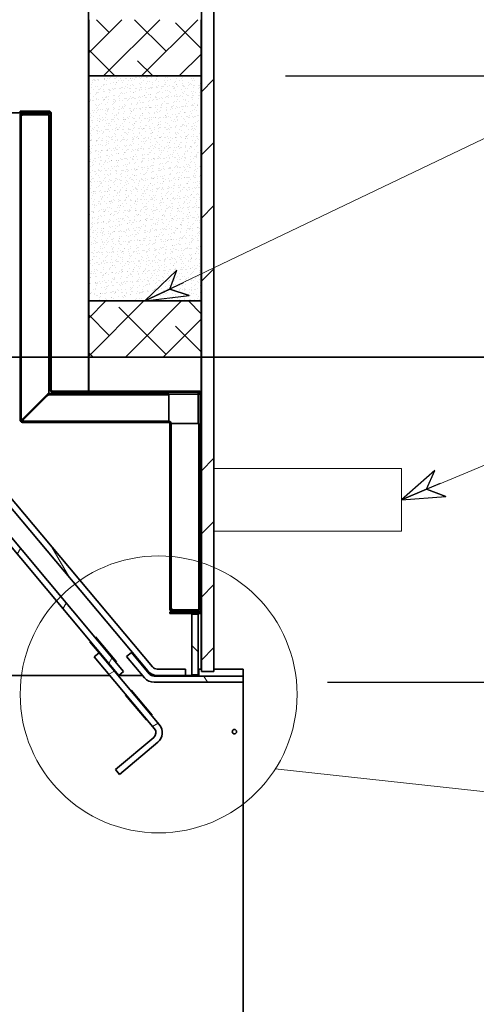
# Model space of a CAD drawing. Units: millimetres. Extents: x -321 to 13926, y 456 to 8782.
# Drawn here: x 9189 to 9554, y 2089 to 2877 of the extents above; entities that cross this region are included whole.
import ezdxf

# ---------------------------------------------------------------- set-up
doc = ezdxf.new("R2010")
doc.units = ezdxf.units.MM
for name, color, linetype, lineweight in [('Detail Circle Lines(FireDept)', 7, 'Continuous', 18), ('Symbols(FireDept)', 7, 'Continuous', 25), ('Visible Edges(Metix)', 7, 'Continuous', 35)]:
    doc.layers.add(name, color=color, linetype=linetype, lineweight=lineweight)
doc.layers.add('Dimensions(FireDept)', color=7, linetype='Continuous', lineweight=18, true_color=0x8080ff)
doc.layers.add('Hatch', color=7, linetype='Continuous', lineweight=9, true_color=0x1e1e47)
doc.styles.add('FireDept Specifications', font='arial.ttf')
doc.styles.add('FireDept Specifications (Black)', font='arial.ttf')
doc.dimstyles.new('FireDept-Specifications', dxfattribs={"dimscale": 22.5, "dimtxt": 1.5, "dimasz": 1, "dimexe": 2, "dimexo": 3, "dimgap": 0.25, "dimtad": 1, "dimtoh": 1, "dimdec": 1, "dimrnd": 1e-08, "dimtxsty": 'FireDept Specifications', "dimblk": 'DOT', "dimcen": 0.09, "dimdle": 10, "dimclrd": 8, "dimclre": 8, "dimclrt": 5, "dimadec": 1, "dimazin": 2, "dimtfac": 1, "dimtdec": 0, "dimtmove": 0, "dimatfit": 3, "dimldrblk": 'Flared-1', "dimfxl": 1, "dimtolj": 1, "dimlwd": 25, "dimlwe": 25, "dimarcsym": 0})
doc.dimstyles.new('FireDept-Specifications (Black)$7', dxfattribs={"dimscale": 22.5, "dimtxt": 1.5, "dimasz": 1.5, "dimexe": 2, "dimexo": 3, "dimgap": 0.25, "dimtad": 1, "dimtoh": 1, "dimdec": 1, "dimrnd": 1e-08, "dimtxsty": 'FireDept Specifications (Black)', "dimblk": 'DOTSMALL', "dimcen": 0.09, "dimdle": 10, "dimclrd": 8, "dimclre": 8, "dimclrt": 7, "dimadec": 1, "dimazin": 2, "dimtfac": 1, "dimtdec": 0, "dimtmove": 0, "dimatfit": 3, "dimldrblk": 'Flared-1', "dimfxl": 1, "dimtolj": 1, "dimlwd": 15, "dimlwe": 25, "dimarcsym": 0})
pattern_1 = [(120, (6078.05, -1649.61), (-46.4, -26.78906), [])]

# ---------------------------------------------------------------- blocks, each defined once
blk = doc.blocks.new('2dDetail4')
at = {"layer": 'Detail Circle Lines(FireDept)'}
blk.add_line((147.345, 174.526), (176.491, 171.345), dxfattribs=at)
blk.add_circle((143.195, 177.174), 4.923, dxfattribs=at)
blk = doc.blocks.new('_DotSmall')
at = {"color": 0, "linetype": 'ByBlock', "const_width": 0.5}
blk.add_lwpolyline([(-0.0625, 0, 1), (0.0625, 0, 1)], format="xyb", close=True, dxfattribs=at)
blk = doc.blocks.new('Flared-1')
at = {"color": 0}
for p, q in [((0, 0), (-1, 0.333)), ((-1, 0.333), (-0.65, 0)), ((-1, 0), (0, 0)), ((-0.65, 0), (-1, -0.333)), ((-1, -0.333), (0, 0))]:
    blk.add_line(p, q, dxfattribs=at)
at = {"color": 0, "flags": 128}
for points in [[(-0.65, 0), (0, 0), (-1, 0.333), (-0.65, 0)], [(-0.65, 0), (-1, 0.333), (-0.65, 0), (-0.65, 0)], [(-0.65, 0), (-1, -0.333), (0, 0), (-0.65, 0)]]:
    blk.add_lwpolyline(points, dxfattribs=at)
at = {"color": 0}
for points in [[(-0.65, 0), (0, 0), (-1, 0.333), (-0.65, 0)], [(-0.65, 0), (-1, 0.333), (-0.65, 0)], [(-0.65, 0), (-1, -0.333), (0, 0), (-0.65, 0)]]:
    blk.add_solid(points, dxfattribs=at)
blk = doc.blocks.new('_Dot')
at = {"color": 0, "linetype": 'ByBlock', "lineweight": -2}
blk.add_line((-0.5, 0), (-1, 0), dxfattribs=at)
at = {"color": 0, "linetype": 'ByBlock', "const_width": 0.5}
blk.add_lwpolyline([(-0.25, 0, 1), (0.25, 0, 1)], format="xyb", close=True, dxfattribs=at)
blk = doc.blocks.new('*D1172')
at = {"layer": 'Defpoints', "color": 0}
for p in [(9367.65, 2346.51), (9957.91, 2346.51), (9357.05, 1767.01)]:
    blk.add_point(p, dxfattribs=at)
at = {"layer": 'Dimensions(FireDept)', "color": 8, "linetype": 'Continuous', "lineweight": 25}
for p, q in [((9435.15, 2346.51), (10002.91, 2346.51)), ((9957.91, 1789.51), (9957.91, 2324.01)), ((9424.55, 1767.01), (10002.91, 1767.01))]:
    blk.add_line(p, q, dxfattribs=at)
at = {"layer": 'Dimensions(FireDept)', "color": 8, "lineweight": 25, "xscale": 22.5, "yscale": 22.5, "zscale": 22.5}
for p, rotation in [((9957.91, 2346.51), 90), ((9957.91, 1767.01), 270)]:
    blk.add_blockref('_Dot', p, dxfattribs=dict(at, rotation=rotation))
at = {"layer": 'Dimensions(FireDept)', "color": 5, "lineweight": 25, "insert": (9908.51, 1915.28), "char_height": 33.75, "attachment_point": 1, "rotation": 90, "style": 'FireDept Specifications'}
blk.add_mtext('\\A1;\\fArial|b0|i0;\\H33.7500;580 - opening', dxfattribs=at)
blk = doc.blocks.new('*D1174')
at = {"layer": 'Defpoints', "color": 0}
for p in [(9334.05, 2831.5), (10033.74, 2831.5), (10034.05, 1331.5)]:
    blk.add_point(p, dxfattribs=at)
at = {"layer": 'Dimensions(FireDept)', "color": 8, "linetype": 'Continuous', "lineweight": 25}
for p, q in [((9401.55, 2831.5), (10078.74, 2831.5)), ((10033.74, 1354), (10033.74, 2809))]:
    blk.add_line(p, q, dxfattribs=at)
at = {"layer": 'Dimensions(FireDept)', "color": 8, "lineweight": 25, "xscale": 22.5, "yscale": 22.5, "zscale": 22.5}
for p, rotation in [((10033.74, 2831.5), 90), ((10033.74, 1331.5), 270)]:
    blk.add_blockref('_Dot', p, dxfattribs=dict(at, rotation=rotation))
at = {"layer": 'Dimensions(FireDept)', "color": 5, "lineweight": 25, "insert": (9993.83, 2009.11), "char_height": 33.75, "attachment_point": 1, "rotation": 90, "style": 'FireDept Specifications'}
blk.add_mtext('\\A1; \\fArial|b0|i0;\\H33.7500;Varies', dxfattribs=at)
blk = doc.blocks.new('*D1176')
at = {"layer": 'Defpoints', "color": 0}
for p in [(9334.05, 2831.5), (9957.91, 2831.5), (9891.58, 2606.49)]:
    blk.add_point(p, dxfattribs=at)
at = {"layer": 'Dimensions(FireDept)', "color": 8, "linetype": 'Continuous', "lineweight": 25}
for p, q in [((9401.55, 2831.5), (10002.91, 2831.5)), ((9957.91, 2628.99), (9957.91, 2809))]:
    blk.add_line(p, q, dxfattribs=at)
at = {"layer": 'Dimensions(FireDept)', "color": 8, "lineweight": 25, "xscale": 22.5, "yscale": 22.5, "zscale": 22.5}
for p, rotation in [((9957.91, 2831.5), 90), ((9957.91, 2606.49), 270)]:
    blk.add_blockref('_Dot', p, dxfattribs=dict(at, rotation=rotation))
at = {"layer": 'Dimensions(FireDept)', "color": 5, "lineweight": 25, "insert": (9917.82, 2681.35), "char_height": 33.75, "attachment_point": 1, "rotation": 90, "style": 'FireDept Specifications'}
blk.add_mtext('\\A1;225', dxfattribs=at)
blk = doc.blocks.new('*D1177')
at = {"layer": 'Defpoints', "color": 0}
for p in [(9957.91, 2606.49), (10179.51, 2606.49), (9367.65, 2346.51)]:
    blk.add_point(p, dxfattribs=at)
at = {"layer": 'Dimensions(FireDept)', "color": 8, "linetype": 'Continuous', "lineweight": 25}
for p, q in [((9957.91, 2369.01), (9957.91, 2583.99)), ((9435.15, 2346.51), (10002.91, 2346.51))]:
    blk.add_line(p, q, dxfattribs=at)
at = {"layer": 'Dimensions(FireDept)', "color": 8, "lineweight": 25, "xscale": 22.5, "yscale": 22.5, "zscale": 22.5}
for p, rotation in [((9957.91, 2606.49), 90), ((9957.91, 2346.51), 270)]:
    blk.add_blockref('_Dot', p, dxfattribs=dict(at, rotation=rotation))
at = {"layer": 'Dimensions(FireDept)', "color": 5, "lineweight": 25, "insert": (9917.82, 2439.04), "char_height": 33.75, "attachment_point": 1, "rotation": 90, "style": 'FireDept Specifications'}
blk.add_mtext('\\A1;260', dxfattribs=at)

msp = doc.modelspace()

# ---------------------------------------------------------------- hatches: boundary and pattern name
at = {"layer": 'Hatch'}
h = msp.add_hatch(dxfattribs=at)
h.set_pattern_fill('ANSI34', color=256, scale=285.75, style=0)
h.set_pattern_definition([(45, (6078.05, -1649.6), (-151.542, 151.542), []), (45, (6128.56, -1649.6), (-151.542, 151.542), []), (45, (6179.08, -1649.6), (-151.542, 151.542), []), (45, (6229.6, -1649.6), (-151.542, 151.542), [])])
h.paths.add_polyline_path([(9344.149, 1758.503), (9334.149, 1758.503), (9334.149, 1331.503), (9344.149, 1331.503), (9344.149, 1331.513)])
h.paths.add_polyline_path([(9334.149, 2355.003), (9344.149, 2355.003), (9344.149, 3731.503), (9334.149, 3731.503)])
at = {"layer": 'Hatch', "true_color": 0x008000}
h = msp.add_hatch(dxfattribs=at)
h.set_pattern_fill('ANSI38', color=96, scale=171.45, style=0)
h.set_pattern_definition([(45, (6078.05, -1649.61), (-15.15418, 15.15418), []), (135, (6078.05, -1649.61), (-45.46255, 15.15418), [53.57812, -32.14688])])
h.paths.add_polyline_path([(9334.049, 2831.504), (9334.049, 2876.504), (9244.049, 2876.504), (9244.049, 2831.504)])
h.paths.add_polyline_path([(9334.049, 3581.503), (9334.049, 3626.503), (9244.049, 3626.503), (9244.049, 3581.503)])
h.paths.add_polyline_path([(9334.049, 2651.503), (9244.049, 2651.503), (9244.049, 2606.503), (9334.049, 2606.503)])
at = {"layer": 'Hatch', "true_color": 0x808080}
h = msp.add_hatch(dxfattribs=at)
h.set_pattern_fill('AR-SAND', color=8, scale=3.039247, angle=45, style=0, pattern_type=2)
h.set_pattern_definition([(82.5, (6078.0506, -1649.6093), (-4.2762606, 4.005506), [0, -4.6196554, 0, -5.16672, 0, -4.9387763]), (52.5, (6078.0506, -1649.609), (-2.261618, 9.868373), [0, -2.4921825, 0, -4.1637683, 0, -1.5956047]), (12.5, (6075.407, -1652.2526), (6.680354, 6.704677), [0, -1.5196235, 0, -5.4706445, 0, -7.1422304]), (2.5, (6075.407, -1652.253), (4.574195, 8.346571), [0, -0.7598117, 0, -3.5863114, 0, -4.1029834])])
h.paths.add_polyline_path([(9244.049, 2651.503), (9244.049, 2831.504), (9334.049, 2831.504), (9334.049, 2651.503)])
at = {"layer": 'Hatch'}
h = msp.add_hatch(dxfattribs=at)
h.set_pattern_fill('ANSI31', color=256, scale=428.625, angle=105, style=0)
h.set_pattern_definition([(150, (6078.05, -1649.61), (-26.78906, -46.4), [])])
h.paths.add_polyline_path([(9322.349, 2403.913), (9322.349, 2402.963), (9332.049, 2402.963), (9332.049, 2403.913)])
h.paths.add_polyline_path([(9202.349, 2802.013), (9202.349, 2801.063), (9212.049, 2801.063), (9212.049, 2802.013)])
edge = h.paths.add_edge_path()
edge.add_ellipse((9308.099, 2553.463), major_axis=(1.9, 0), ratio=1, start_angle=0, end_angle=90)
edge.add_line((9308.099, 2555.363), (9190.949, 2555.363))
edge.add_ellipse((9190.949, 2556.313), major_axis=(-0.95, 0), ratio=1, start_angle=0, end_angle=90, ccw=False)
edge.add_line((9189.999, 2556.313), (9189.999, 2800.113))
edge.add_ellipse((9190.949, 2800.113), major_axis=(0, 0.95), ratio=1, start_angle=0, end_angle=90, ccw=False)
edge.add_line((9190.949, 2801.063), (9198.849, 2801.063))
edge.add_line((9198.849, 2801.063), (9198.849, 2802.013))
edge.add_line((9198.849, 2802.013), (9190.949, 2802.013))
edge.add_ellipse((9190.949, 2800.113), major_axis=(0, 1.9), ratio=1, start_angle=0, end_angle=90)
edge.add_line((9189.049, 2800.113), (9189.049, 2556.313))
edge.add_ellipse((9190.949, 2556.313), major_axis=(-1.9, 0), ratio=1, start_angle=0, end_angle=90)
edge.add_line((9190.949, 2554.413), (9308.099, 2554.413))
edge.add_ellipse((9308.099, 2553.463), major_axis=(0.95, 0), ratio=1, start_angle=0, end_angle=90, ccw=False)
edge.add_line((9309.049, 2553.463), (9309.049, 2404.863))
edge.add_ellipse((9310.949, 2404.863), major_axis=(0, -1.9), ratio=1, start_angle=270, end_angle=360)
edge.add_line((9310.949, 2402.963), (9318.849, 2402.963))
edge.add_line((9318.849, 2402.963), (9318.849, 2403.913))
edge.add_line((9318.849, 2403.913), (9310.949, 2403.913))
edge.add_ellipse((9310.949, 2404.863), major_axis=(-0.95, 0), ratio=1, start_angle=0, end_angle=90, ccw=False)
edge.add_line((9309.999, 2404.863), (9309.999, 2553.463))
h = msp.add_hatch(dxfattribs=at)
h.set_pattern_fill('ANSI31', color=256, scale=428.625, angle=180, style=0)
h.set_pattern_definition([(225, (6078.05, -1649.61), (37.88546, -37.88546), [])])
h.paths.add_polyline_path([(9318.849, 2401.513), (9318.849, 2402.463), (9309.049, 2402.463), (9309.049, 2401.513)])
h.paths.add_polyline_path([(9198.849, 2802.513), (9198.849, 2803.463), (9189.049, 2803.463), (9189.049, 2802.513)])
edge = h.paths.add_edge_path()
edge.add_line((9214.999, 2578.463), (9332.149, 2578.463))
edge.add_ellipse((9332.149, 2577.513), major_axis=(0.95, 0), ratio=1, start_angle=0, end_angle=90, ccw=False)
edge.add_line((9333.099, 2577.513), (9333.099, 2403.413))
edge.add_ellipse((9332.149, 2403.413), major_axis=(0, -0.95), ratio=1, start_angle=0, end_angle=90, ccw=False)
edge.add_line((9332.149, 2402.463), (9322.349, 2402.463))
edge.add_line((9322.349, 2402.463), (9322.349, 2401.513))
edge.add_line((9322.349, 2401.513), (9332.149, 2401.513))
edge.add_ellipse((9332.149, 2403.413), major_axis=(1.9, 0), ratio=1, start_angle=270, end_angle=360)
edge.add_line((9334.049, 2403.413), (9334.049, 2577.513))
edge.add_ellipse((9332.149, 2577.513), major_axis=(0, 1.9), ratio=1, start_angle=270, end_angle=360)
edge.add_line((9332.149, 2579.413), (9214.999, 2579.413))
edge.add_ellipse((9214.999, 2580.363), major_axis=(0, 0.95), ratio=1, start_angle=90, end_angle=180, ccw=False)
edge.add_line((9214.049, 2580.363), (9214.049, 2801.563))
edge.add_ellipse((9212.149, 2801.563), major_axis=(0, 1.9), ratio=1, start_angle=270, end_angle=360)
edge.add_line((9212.149, 2803.463), (9202.349, 2803.463))
edge.add_line((9202.349, 2803.463), (9202.349, 2802.513))
edge.add_line((9202.349, 2802.513), (9212.149, 2802.513))
edge.add_ellipse((9212.149, 2801.563), major_axis=(0.95, 0), ratio=1, start_angle=0, end_angle=90, ccw=False)
edge.add_line((9213.099, 2801.563), (9213.099, 2580.363))
edge.add_ellipse((9214.999, 2580.363), major_axis=(-1.9, 0), ratio=1, start_angle=0, end_angle=90)
h = msp.add_hatch(dxfattribs=at)
h.set_pattern_fill('ANSI31', color=256, scale=428.625, angle=75, style=0)
h.set_pattern_definition(pattern_1)
edge = h.paths.add_edge_path()
edge.add_ellipse((9298.879, 2362.013), major_axis=(0, -5), ratio=1, start_angle=309.986289, end_angle=360)
edge.add_line((9298.879, 2357.013), (9321.546, 2357.013))
edge.add_line((9321.546, 2357.013), (9321.546, 2352.013))
edge.add_line((9321.546, 2352.013), (9298.879, 2352.013))
edge.add_ellipse((9298.879, 2362.013), major_axis=(-6.426, 7.662), ratio=1, start_angle=90, end_angle=140.013711, ccw=False)
edge.add_line((9291.217, 2355.587), (9133.884, 2543.18))
edge.add_ellipse((9141.546, 2549.606), major_axis=(-10, 0), ratio=1, start_angle=0, end_angle=39.986289, ccw=False)
edge.add_line((9131.546, 2549.606), (9131.546, 2746.513))
edge.add_line((9131.546, 2746.513), (9136.546, 2746.513))
edge.add_line((9136.546, 2746.513), (9136.546, 2549.606))
edge.add_ellipse((9141.546, 2549.606), major_axis=(-3.831, -3.213), ratio=1, start_angle=320.013711, end_angle=360)
edge.add_line((9137.715, 2546.393), (9295.048, 2358.8))
h = msp.add_hatch(dxfattribs=at)
h.set_pattern_fill('ANSI31', color=256, scale=428.625, angle=195, style=0)
h.set_pattern_definition([(240, (6078.05, -1649.61), (46.4, -26.78906), [])])
edge = h.paths.add_edge_path()
edge.add_line((9268.111, 2352.013), (9271.942, 2355.226))
edge.add_line((9271.942, 2355.226), (9117.715, 2539.116))
edge.add_ellipse((9121.546, 2542.329), major_axis=(-3.213, 3.831), ratio=1, start_angle=50.013711, end_angle=90, ccw=False)
edge.add_line((9116.546, 2542.329), (9116.546, 2568.691))
edge.add_line((9116.546, 2568.691), (9111.546, 2568.691))
edge.add_line((9111.546, 2568.691), (9111.546, 2542.329))
edge.add_ellipse((9121.546, 2542.329), major_axis=(0, -10), ratio=1, start_angle=270, end_angle=309.986289)
edge.add_line((9113.884, 2535.903), (9268.111, 2352.013))
h = msp.add_hatch(dxfattribs=at)
h.set_pattern_fill('ANSI31', color=256, scale=428.625, angle=90, style=0)
h.set_pattern_definition([(135, (6078.05, -1649.61), (-37.88546, -37.88546), [])])
h.paths.add_polyline_path([(9331.649, 2352.513), (9331.649, 2401.013), (9326.649, 2401.013), (9326.649, 2352.513)])
h = msp.add_hatch(dxfattribs=at)
h.set_pattern_fill('ANSI31', color=256, scale=428.625, angle=165, style=0)
h.set_pattern_definition([(210, (6078.05, -1649.61), (26.78906, -46.4), [])])
edge = h.paths.add_edge_path()
edge.add_ellipse((9292.839, 2306.19), major_axis=(6.426, -7.662), ratio=1, start_angle=0, end_angle=90)
edge.add_line((9300.501, 2312.616), (9252.306, 2370.081))
edge.add_line((9252.306, 2370.081), (9248.475, 2366.868))
edge.add_line((9248.475, 2366.868), (9296.67, 2309.403))
edge.add_ellipse((9292.839, 2306.19), major_axis=(3.831, 3.213), ratio=1, start_angle=270, end_angle=360, ccw=False)
edge.add_line((9296.052, 2302.359), (9265.404, 2276.655))
edge.add_line((9265.404, 2276.655), (9268.617, 2272.824))
edge.add_line((9268.617, 2272.824), (9299.265, 2298.528))
h = msp.add_hatch(dxfattribs=at)
h.set_pattern_fill('ANSI31', color=256, scale=428.625, angle=75, style=0)
h.set_pattern_definition(pattern_1)
edge = h.paths.add_edge_path()
edge.add_line((9367.649, 2346.513), (9367.649, 2351.513))
edge.add_line((9367.649, 2351.513), (9296.313, 2351.513))
edge.add_ellipse((9296.313, 2356.513), major_axis=(0, -5), ratio=1, start_angle=309.986289, end_angle=360, ccw=False)
edge.add_line((9292.482, 2353.3), (9278.129, 2370.414))
edge.add_line((9278.129, 2370.414), (9274.298, 2367.201))
edge.add_line((9274.298, 2367.201), (9288.651, 2350.087))
edge.add_ellipse((9296.313, 2356.513), major_axis=(6.426, -7.662), ratio=1, start_angle=270, end_angle=320.013711)
edge.add_line((9296.313, 2346.513), (9367.649, 2346.513))

# ---------------------------------------------------------------- linework, layer by layer
at = {"layer": 'Visible Edges(Metix)', "color": 96, "true_color": 0x008000}
for p, q in [((9243.949, 2579.413), (9243.949, 3731.503)), ((9244.049, 2876.504), (9244.049, 2831.504)), ((9334.049, 2831.504), (9334.049, 2876.504)), ((9244.049, 2651.503), (9244.049, 2831.504)), ((9244.049, 2831.504), (9334.049, 2831.504)), ((9334.049, 2651.503), (9334.049, 2831.504)), ((9334.049, 2651.503), (9244.049, 2651.503)), ((9244.049, 2651.503), (9244.049, 2606.503)), ((9334.049, 2606.503), (9334.049, 2651.503)), ((9244.049, 2579.413), (9244.049, 2606.503)), ((9244.049, 2606.503), (9334.049, 2606.503)), ((9334.049, 2577.513), (9334.049, 2606.503)), ((9334.049, 2357.013), (9334.049, 2401.513))]:
    msp.add_line(p, q, dxfattribs=at)
at = {"layer": 'Visible Edges(Metix)'}
for p, q in [((9334.149, 3731.503), (9334.149, 2355.003)), ((9344.149, 2355.003), (9344.149, 3731.503)), ((9152.946, 2802.013), (9190.949, 2802.013)), ((9198.849, 2803.463), (9189.049, 2803.463)), ((9189.049, 2803.463), (9189.049, 2802.513)), ((9189.049, 2802.513), (9198.849, 2802.513)), ((9189.049, 2800.113), (9189.049, 2556.313)), ((9189.999, 2556.313), (9189.999, 2800.113)), ((9189.999, 2800.113), (9190.949, 2800.113)), ((9198.849, 2802.013), (9190.949, 2802.013)), ((9190.949, 2801.063), (9198.849, 2801.063)), ((9190.949, 2800.391), (9212.049, 2800.391)), ((9190.949, 2800.113), (9190.949, 2800.391)), ((9198.849, 2802.513), (9198.849, 2803.463)), ((9198.849, 2803.463), (9202.349, 2803.463)), ((9202.349, 2802.513), (9198.849, 2802.513)), ((9198.849, 2801.063), (9198.849, 2802.013)), ((9198.849, 2802.013), (9202.349, 2802.013)), ((9202.349, 2801.063), (9198.849, 2801.063)), ((9212.149, 2803.463), (9202.349, 2803.463)), ((9202.349, 2803.463), (9202.349, 2802.513)), ((9202.349, 2802.513), (9212.149, 2802.513)), ((9202.349, 2802.013), (9202.349, 2801.063)), ((9212.049, 2802.013), (9202.349, 2802.013)), ((9202.349, 2801.063), (9212.049, 2801.063)), ((9211.649, 2801.063), (9211.649, 2800.391)), ((9212.049, 2801.063), (9212.049, 2802.013)), ((9212.049, 2801.563), (9212.149, 2801.563)), ((9212.049, 2578.085), (9212.049, 2800.391)), ((9212.149, 2801.563), (9213.099, 2801.563)), ((9213.099, 2801.563), (9213.099, 2580.363)), ((9214.049, 2580.363), (9214.049, 2801.563)), ((9190.949, 2556.985), (9212.049, 2578.085)), ((9191.62, 2556.313), (9210.82, 2575.513)), ((9211.649, 2577.013), (9211.649, 2577.685)), ((9211.921, 2577.013), (9211.649, 2577.013)), ((9212.049, 2580.363), (9212.149, 2580.363)), ((9212.149, 2580.363), (9213.099, 2580.363)), ((9212.72, 2576.463), (9212.72, 2577.413)), ((9308.099, 2577.413), (9212.72, 2577.413)), ((9308.099, 2576.463), (9212.72, 2576.463)), ((9332.149, 2579.413), (9214.999, 2579.413)), ((9214.999, 2578.463), (9332.149, 2578.463)), ((9214.999, 2577.513), (9214.999, 2578.463)), ((9214.999, 2577.413), (9214.999, 2577.513)), ((9308.099, 2576.463), (9308.099, 2577.413)), ((9329.749, 2577.013), (9308.099, 2577.013)), ((9308.099, 2576.463), (9308.099, 2575.513)), ((9308.099, 2575.513), (9308.099, 2556.313)), ((9329.749, 2577.013), (9331.649, 2577.013)), ((9331.477, 2577.513), (9330.977, 2577.013)), ((9331.649, 2577.013), (9331.649, 2553.463)), ((9332.149, 2576.841), (9331.649, 2576.341)), ((9333.099, 2577.513), (9333.099, 2403.413)), ((9334.049, 2403.413), (9334.049, 2577.513)), ((9308.099, 2555.363), (9190.949, 2555.363)), ((9190.949, 2554.413), (9308.099, 2554.413)), ((9308.099, 2556.313), (9308.099, 2555.363)), ((9309.049, 2553.463), (9309.049, 2404.863)), ((9309.999, 2404.863), (9309.999, 2553.463)), ((9310.949, 2553.463), (9309.999, 2553.463)), ((9332.049, 2553.463), (9310.949, 2553.463)), ((9332.049, 2404.585), (9332.049, 2553.463)), ((9295.048, 2358.8), (9137.715, 2546.393)), ((9271.942, 2355.226), (9117.715, 2539.116)), ((9133.884, 2543.18), (9291.217, 2355.587)), ((9113.884, 2535.903), (9268.111, 2352.013)), ((9318.849, 2402.463), (9309.049, 2402.463)), ((9309.049, 2402.463), (9309.049, 2401.513)), ((9309.999, 2404.863), (9310.949, 2404.863)), ((9310.949, 2404.863), (9310.949, 2404.585)), ((9310.949, 2404.585), (9332.049, 2404.585)), ((9318.849, 2403.913), (9310.949, 2403.913)), ((9310.949, 2402.963), (9318.849, 2402.963)), ((9318.849, 2402.963), (9318.849, 2403.913)), ((9318.849, 2403.913), (9322.349, 2403.913)), ((9322.349, 2402.963), (9318.849, 2402.963)), ((9318.849, 2401.513), (9318.849, 2402.463)), ((9318.849, 2402.463), (9322.349, 2402.463)), ((9322.349, 2403.913), (9322.349, 2402.963)), ((9332.049, 2403.913), (9322.349, 2403.913)), ((9322.349, 2402.963), (9332.049, 2402.963)), ((9332.149, 2402.463), (9322.349, 2402.463)), ((9322.349, 2402.463), (9322.349, 2401.513)), ((9331.649, 2404.585), (9331.649, 2403.913)), ((9331.649, 2402.963), (9331.649, 2402.463)), ((9332.049, 2402.963), (9332.049, 2403.913)), ((9334.049, 2403.413), (9334.049, 2401.513)), ((9309.049, 2401.513), (9318.849, 2401.513)), ((9322.349, 2401.513), (9318.849, 2401.513)), ((9322.349, 2401.513), (9332.149, 2401.513)), ((9331.649, 2401.013), (9326.649, 2401.013)), ((9326.649, 2401.013), (9326.649, 2352.513)), ((9331.649, 2401.513), (9331.649, 2401.013)), ((9331.649, 2352.513), (9331.649, 2401.013)), ((9332.149, 2401.513), (9333.099, 2401.513)), ((9333.099, 2401.513), (9333.099, 2401.768)), ((9334.049, 2401.513), (9333.099, 2401.513)), ((9244.916, 2378.892), (9245.299, 2379.213)), ((9252.306, 2370.081), (9244.916, 2378.892)), ((9249.13, 2382.426), (9249.513, 2382.748)), ((9249.513, 2382.748), (9266.22, 2362.826)), ((9252.306, 2370.081), (9248.475, 2366.868)), ((9248.475, 2366.868), (9296.67, 2309.403)), ((9300.501, 2312.616), (9252.306, 2370.081)), ((9266.22, 2362.826), (9265.837, 2362.505)), ((9278.129, 2370.414), (9274.298, 2367.201)), ((9274.298, 2367.201), (9288.651, 2350.087)), ((9292.482, 2353.3), (9278.129, 2370.414)), ((9262.006, 2359.292), (9261.623, 2358.971)), ((9268.111, 2352.013), (9271.942, 2355.226)), ((9321.546, 2357.013), (9298.879, 2357.013)), ((9321.546, 2352.013), (9321.546, 2357.013)), ((9332.149, 2352.013), (9332.149, 2357.013)), ((9332.149, 2357.013), (9334.149, 2357.013)), ((9334.149, 2355.003), (9344.149, 2355.003)), ((9344.149, 2357.013), (9367.546, 2357.013)), ((9367.546, 2351.513), (9367.546, 2357.013)), ((9260.933, 2352.013), (8879.046, 2352.013)), ((9287.036, 2352.013), (9267.459, 2352.013)), ((9298.879, 2352.013), (9294.134, 2352.013)), ((9367.649, 2351.513), (9296.313, 2351.513)), ((9296.546, 2352.289), (9296.546, 2352.013)), ((9298.879, 2352.013), (9321.546, 2352.013)), ((9332.149, 2352.013), (9321.546, 2352.013)), ((9326.649, 2352.513), (9331.649, 2352.513)), ((9331.649, 2352.513), (9331.649, 2352.013)), ((9367.649, 2346.513), (9367.649, 2351.513)), ((9277.688, 2339.816), (9278.071, 2340.137)), ((9278.071, 2340.137), (9294.779, 2320.216)), ((9296.313, 2346.513), (9367.649, 2346.513)), ((9367.546, 1732.013), (9367.546, 2346.513)), ((9273.474, 2336.281), (9273.857, 2336.603)), ((9290.182, 2316.36), (9273.474, 2336.281)), ((9290.565, 2316.682), (9290.182, 2316.36)), ((9294.779, 2320.216), (9294.396, 2319.895)), ((9296.052, 2302.359), (9265.404, 2276.655)), ((9268.617, 2272.824), (9299.265, 2298.528)), ((9265.404, 2276.655), (9268.617, 2272.824))]:
    msp.add_line(p, q, dxfattribs=at)
at = {"layer": 'Visible Edges(Metix)', "linetype": 'Continuous'}
msp.add_line((8674.059, 2606.493), (10179.514, 2606.493), dxfattribs=at)
at = {"layer": 'Visible Edges(Metix)', "color": 8, "linetype": 'Continuous', "lineweight": 18, "true_color": 0x808080}
for p, q in [((9494.149, 2517.493), (9344.149, 2517.493)), ((9494.149, 2467.493), (9494.149, 2517.493)), ((9344.149, 2467.493), (9494.149, 2467.493))]:
    msp.add_line(p, q, dxfattribs=at)
at = {"layer": 'Visible Edges(Metix)'}
msp.add_circle((9360.546, 2307.013), 1.75, dxfattribs=at)
for centre, radius, start, end in [((9190.949, 2800.113), 1.9, 90, 180), ((9190.949, 2800.113), 0.95, 90, 180), ((9212.149, 2801.563), 1.9, 0, 90), ((9212.149, 2801.563), 0.95, 0, 90), ((9214.999, 2580.363), 1.9, 180, 270), ((9214.999, 2580.363), 0.95, 180, 270), ((9332.149, 2577.513), 1.9, 0, 90), ((9332.149, 2577.513), 0.95, 0, 90), ((9190.949, 2556.313), 1.9, 180, 270), ((9190.949, 2556.313), 0.95, 180, 270), ((9308.099, 2553.463), 1.9, 0, 90), ((9308.099, 2553.463), 0.95, 0, 90), ((9310.949, 2404.863), 1.9, 180, 270), ((9310.949, 2404.863), 0.95, 180, 270), ((9332.149, 2403.413), 0.95, 270, 0), ((9332.149, 2403.413), 1.9, 270, 0), ((9298.879, 2362.013), 10, 219.986289, 270), ((9298.879, 2362.013), 5, 219.986289, 270), ((9296.313, 2356.513), 10, 219.986289, 270), ((9296.313, 2356.513), 5, 219.986289, 270), ((9292.839, 2306.19), 5, 309.986289, 39.986289), ((9292.839, 2306.19), 10, 309.986289, 39.986289)]:
    msp.add_arc(centre, radius, start, end, dxfattribs=at)
for points, knots in [([(9212.72, 2577.413), (9212.239, 2577.413), (9211.759, 2576.917), (9211.278, 2576.215), (9211.125, 2575.992), (9210.973, 2575.753), (9210.82, 2575.513)], [0, 0, 0, 0, 1.1926492, 1.1926492, 1.1926492, 1.5707963, 1.5707963, 1.5707963, 1.5707963]), ([(9210.82, 2575.513), (9211.392, 2575.962), (9211.964, 2576.384), (9212.536, 2576.452), (9212.597, 2576.459), (9212.659, 2576.463), (9212.72, 2576.463)], [0, 0, 0, 0, 1.4183069, 1.4183069, 1.4183069, 1.5707963, 1.5707963, 1.5707963, 1.5707963]), ([(9332.149, 2578.463), (9331.946, 2578.463), (9331.744, 2578.101), (9331.542, 2577.657), (9331.52, 2577.61), (9331.499, 2577.561), (9331.477, 2577.513)], [0, 0, 0, 0, 1.4183069, 1.4183069, 1.4183069, 1.5707963, 1.5707963, 1.5707963, 1.5707963]), ([(9333.099, 2577.513), (9333.099, 2577.311), (9332.737, 2577.109), (9332.293, 2576.907), (9332.245, 2576.885), (9332.197, 2576.863), (9332.149, 2576.841)], [0, 0, 0, 0, 1.4183069, 1.4183069, 1.4183069, 1.5707963, 1.5707963, 1.5707963, 1.5707963]), ([(9189.999, 2556.313), (9189.999, 2556.515), (9190.36, 2556.718), (9190.804, 2556.92), (9190.852, 2556.941), (9190.9, 2556.963), (9190.949, 2556.985)], [0, 0, 0, 0, 1.4183069, 1.4183069, 1.4183069, 1.5707963, 1.5707963, 1.5707963, 1.5707963]), ([(9190.949, 2555.363), (9191.151, 2555.363), (9191.353, 2555.725), (9191.555, 2556.169), (9191.577, 2556.217), (9191.599, 2556.265), (9191.62, 2556.313)], [0, 0, 0, 0, 1.4183069, 1.4183069, 1.4183069, 1.5707963, 1.5707963, 1.5707963, 1.5707963])]:
    msp.add_open_spline(points, degree=3, knots=knots, dxfattribs=at)

# ---------------------------------------------------------------- block references
at = {"layer": 'Detail Circle Lines(FireDept)', "xscale": 22.5, "yscale": 22.5, "zscale": 22.5}
msp.add_blockref('2dDetail4', (6078.051, -1649.609), dxfattribs=at)

# ---------------------------------------------------------------- dimensions: what is measured, and where the dimension line sits
at = {"layer": 'Dimensions(FireDept)', "color": 8, "linetype": 'Continuous', "lineweight": 25, "true_color": 0x808080}
for base, p1, p2, text, override, picture, middle in [((10033.745, 2831.504), (10034.049, 1331.503), (9334.049, 2831.504), ' \\fArial|b0|i0;\\H33.7500;Varies', {"dimgap": 0.25, "dimtoh": 0, "dimdec": 0, "dimse1": 1, "dimtol": 0, "dimlim": 0, "dimtp": 0, "dimtm": 0, "dimtdec": 0, "dimtofl": 0, "dimatfit": 1}, '*D1174', (10033.745, 2081.504)), ((9957.905152367, 2346.513157534), (9357.046278927, 1767.013157534), (9367.648518879, 2346.513157534), '\\fArial|b0|i0;\\H33.7500;<> - opening', {"dimgap": 0.25, "dimtoh": 0, "dimdec": 0, "dimtol": 0, "dimlim": 0, "dimtp": 0, "dimtm": 0, "dimtdec": 0, "dimtofl": 0, "dimatfit": 1}, '*D1172', (9957.905152367, 2056.763157534))]:
    dim = msp.add_linear_dim(base=base, p1=p1, p2=p2, angle=90, text=text, dimstyle='FireDept-Specifications', override=override, dxfattribs=at)
    dim.commit()
    dim.dimension.update_dxf_attribs({"geometry": picture, "text_midpoint": middle, "dimtype": 160})
for base, p1, p2, angle, override, picture, middle in [((9957.905, 2831.504), (9891.576, 2606.493), (9334.049, 2831.504), 270, {"dimgap": 0.25, "dimtoh": 0, "dimdec": 0, "dimse1": 1, "dimtol": 0, "dimlim": 0, "dimtp": 0, "dimtm": 0, "dimtdec": 0, "dimtofl": 0, "dimatfit": 1}, '*D1176', (9957.905, 2718.999)), ((9957.905, 2606.493), (9367.649, 2346.513), (10179.514, 2606.493), 90, {"dimgap": 0.25, "dimtoh": 0, "dimdec": 0, "dimse2": 1, "dimtol": 0, "dimlim": 0, "dimtp": 0, "dimtm": 0, "dimtdec": 0, "dimtofl": 0, "dimatfit": 1}, '*D1177', (9957.905, 2476.503))]:
    dim = msp.add_linear_dim(base=base, p1=p1, p2=p2, angle=angle, dimstyle='FireDept-Specifications', override=override, dxfattribs=at)
    dim.commit()
    dim.dimension.update_dxf_attribs({"geometry": picture, "text_midpoint": middle, "dimtype": 160})

# ---------------------------------------------------------------- leaders
at = {"layer": 'Symbols(FireDept)', "color": 8, "linetype": 'Continuous', "lineweight": 18, "true_color": 0x808080, "annotation_type": 0, "has_hookline": 1, "hookline_direction": 0}
for points, text_width in [([(9289.049, 2651.503), (10077.632, 3029.039), (10111.382, 3029.039)], 373.883), ([(9494.149, 2492.493), (10083.912, 2738.452), (10117.662, 2738.452)], 234.158)]:
    msp.add_leader(points, dimstyle='FireDept-Specifications (Black)$7', override={"dimtad": 0}, dxfattribs=dict(at, text_width=text_width))

doc.saveas('drawing.dxf')
